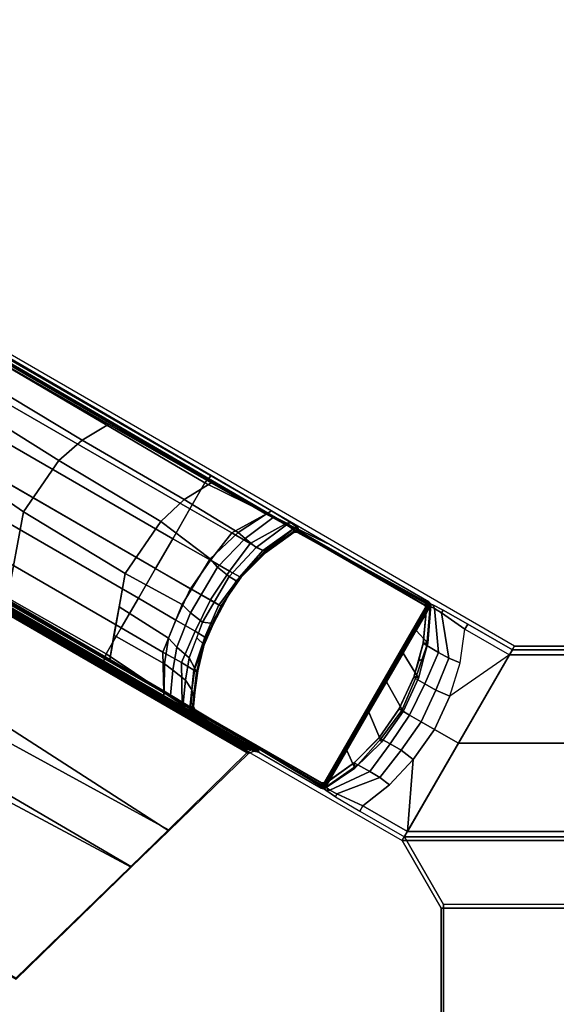
# Model space of a CAD drawing. Units: inches. Extents: x -2 to 247, y -6 to 211.
# Drawn here: x 123 to 127, y 133 to 140 of the extents above; entities that cross this region are included whole.
import ezdxf

# ---------------------------------------------------------------- set-up
doc = ezdxf.new("R2010")
doc.units = ezdxf.units.IN
doc.header["$MEASUREMENT"] = 0
doc.layers.add('TABLE-BASE', color=6, linetype='Continuous')
doc.layers.add('TABLE-TOPLAM', color=6, linetype='Continuous')

# ---------------------------------------------------------------- blocks, each defined once
blk = doc.blocks.new('UDT1GS_4284LG_1T')
at = {"layer": 'TABLE-BASE'}
for p, q in [((24.6347, 2.6261, 25.958), (24.6414, 2.6341, 25.958)), ((24.6414, 2.6341, 25.958), (24.6507, 2.6394, 25.958)), ((24.6507, 2.6394, 25.958), (24.6645, 2.6434, 25.958))]:
    blk.add_line(p, q, dxfattribs=at)
for points, invisible_edges in [([(24.9674, 3.3233, 0.8741), (26.4595, 5.8634, 1.5077), (30.8991, 13.585, 1.0509), (30.8911, 13.6149, 0.4252)], 1), ([(32.3397, 12.7786, 0.4252), (32.3098, 12.7706, 1.0509), (27.8425, 5.0649, 1.5077), (26.3887, 2.5026, 0.8741)], 4), ([(24.987, 3.2976, 1.728), (26.4595, 5.8634, 1.5077), (24.9674, 3.3233, 0.8741), (24.7364, 2.855, 1.8501)], 6), ([(26.0987, 2.0685, 1.8501), (26.3887, 2.5026, 0.8741), (27.8425, 5.0649, 1.5077), (26.3567, 2.5068, 1.728)], 3), ([(24.7364, 2.855, 1.8501), (24.9674, 3.3233, 0.8741), (23.6937, 1.1138, 0.9223), (24.013, 1.5997, 1.882)], 13), ([(24.0601, 1.6721, 2.0128), (24.6552, 2.7055, 1.9771), (24.7364, 2.855, 1.8501), (24.013, 1.5997, 1.882)], 5), ([(24.63, 2.6478, 2.1781), (24.6552, 2.7055, 1.9771), (24.0601, 1.6721, 2.0128), (24.0835, 1.7011, 2.1781)], 10), ([(24.1135, 1.7011, 2.9223), (24.645, 2.6217, 2.9223), (24.63, 2.6478, 2.1781), (24.0835, 1.7011, 2.1781)], 4), ([(25.3733, 0.8143, 1.882), (25.1121, 0.2949, 0.9223), (26.3887, 2.5026, 0.8741), (26.0987, 2.0685, 1.8501)], 13), ([(25.3733, 0.8143, 1.882), (26.0987, 2.0685, 1.8501), (26.0098, 1.9234, 1.9771), (25.4125, 0.8913, 2.0128)], 5), ([(25.4259, 0.9261, 2.1781), (25.9725, 1.8728, 2.1781), (25.9425, 1.8728, 2.9223), (25.4109, 0.952, 2.9223)], 1), ([(25.4259, 0.9261, 2.1781), (25.4125, 0.8913, 2.0128), (26.0098, 1.9234, 1.9771), (25.9725, 1.8728, 2.1781)], 10), ([(23.6937, 1.1138, 0.9223), (24.013, 1.5997, 1.882), (23.9079, 1.4222, 1.8165), (23.7208, 1.0982, 1.8165)], 9), ([(23.6937, 1.1138, 0.9223), (23.2003, 0.8295, 0.9223), (23.2273, 0.8139, 1.8165), (23.7208, 1.0982, 1.8165)], 10), ([(-26.2273, 0.8139, 1.8165), (23.2273, 0.8139, 1.8165), (23.2003, 0.8295, 0.9223), (-26.2003, 0.8295, 0.9223)], 10), ([(23.2273, 0.8139, 1.8165), (23.2003, 0.8295, 0.9223), (23.2023, -0.8185, 0.9223), (23.2293, -0.8029, 1.8165)], 5), ([(25.0851, 0.3105, 1.8165), (25.1121, 0.2949, 0.9223), (25.3733, 0.8143, 1.882), (25.2722, 0.6346, 1.8165)], 3), ([(25.0851, -0.3004, 1.8165), (25.1121, -0.2848, 0.9223), (25.1121, 0.2949, 0.9223), (25.0851, 0.3105, 1.8165)], 5)]:
    blk.add_3dface(points, dxfattribs=dict(at, invisible_edges=invisible_edges))
for points in [[(28.1165, 8.7045, 27.324), (24.0759, 1.7058, 27.324), (25.4355, 0.9208, 27.324), (29.4762, 7.9195, 27.324)], [(28.1142, 8.6894, 27.008), (24.7043, 2.7371, 26.5054), (24.4869, 2.4177, 27.324), (28.1165, 8.7045, 27.324)], [(26.4081, 8.0545, 27.324), (25.235, 8.3502, 27.324), (22.6834, 3.9307, 27.324), (23.502, 3.0872, 27.324)], [(22.6899, 3.9315, 27.0267), (25.2375, 8.3442, 27.0267), (26.1825, 8.1058, 27.0137), (23.5011, 3.0956, 27.0267)], [(27.8138, 8.1645, 26.8751), (24.7687, 2.8317, 26.2628), (24.7043, 2.7371, 26.5054), (27.7973, 8.1363, 26.9613)], [(27.8138, 8.1645, 26.8751), (27.8374, 8.1576, 26.8191), (24.7758, 2.8421, 26.2362), (24.7687, 2.8317, 26.2628)], [(27.8759, 8.1378, 26.7965), (24.7821, 2.8513, 26.2126), (24.7758, 2.8421, 26.2362), (27.8374, 8.1576, 26.8191)], [(23.5011, 3.0956, 27.0267), (26.1825, 8.1058, 27.0137), (26.6035, 7.9996, 27.0079), (23.771, 2.8193, 26.9551)], [(27.0372, 7.896, 27.324), (26.4081, 8.0545, 27.324), (23.502, 3.0872, 27.324), (23.7653, 2.816, 27.324)], [(23.771, 2.8193, 26.9551), (26.6035, 7.9996, 27.0079), (27.5289, 7.7661, 26.9951), (24.3441, 2.2371, 26.6301)], [(26.0144, 1.9807, 26.5054), (29.4643, 7.9099, 27.008), (29.4762, 7.9195, 27.324), (25.8465, 1.6327, 27.324)], [(27.5261, 7.7727, 27.324), (27.0372, 7.896, 27.324), (23.7653, 2.816, 27.324), (24.329, 2.2352, 27.324)], [(24.329, 2.2352, 27.324), (24.3465, 2.1965, 27.324), (27.5645, 7.7753, 27.324), (27.5261, 7.7727, 27.324)], [(24.3465, 2.1965, 27.324), (24.3383, 2.1604, 27.324), (27.5955, 7.8021, 27.324), (27.5645, 7.7753, 27.324)], [(24.3491, 2.2487, 26.6155), (24.3441, 2.2371, 26.6301), (27.5289, 7.7661, 26.9951), (27.5185, 7.7509, 26.979)], [(24.3573, 2.244, 26.6125), (24.3491, 2.2487, 26.6155), (27.5185, 7.7509, 26.979), (27.5266, 7.7463, 26.976)], [(24.3627, 2.2412, 26.6096), (24.3573, 2.244, 26.6125), (27.5266, 7.7463, 26.976), (27.5321, 7.7435, 26.9731)], [(24.3734, 2.2356, 26.6011), (24.3627, 2.2412, 26.6096), (27.5321, 7.7435, 26.9731), (27.5428, 7.7379, 26.9646)], [(24.3816, 2.2316, 26.5908), (24.3734, 2.2356, 26.6011), (27.5428, 7.7379, 26.9646), (27.551, 7.7338, 26.9544)], [(24.3865, 2.2293, 26.5816), (24.3816, 2.2316, 26.5908), (27.551, 7.7338, 26.9544), (27.5559, 7.7315, 26.9452)], [(24.39, 2.2279, 26.5718), (24.3865, 2.2293, 26.5816), (27.5559, 7.7315, 26.9452), (27.5594, 7.7302, 26.9354)], [(24.3925, 2.2275, 26.5558), (24.39, 2.2279, 26.5718), (27.5594, 7.7302, 26.9354), (27.5619, 7.7298, 26.9194)], [(26.0641, 2.0838, 26.2628), (26.0696, 2.0951, 26.2362), (29.1421, 7.4043, 26.8191), (29.1599, 7.3874, 26.8751)], [(29.1421, 7.4043, 26.8191), (29.1057, 7.4277, 26.7965), (26.0744, 2.1051, 26.2126), (26.0696, 2.0951, 26.2362)], [(26.0641, 2.0838, 26.2628), (29.1599, 7.3874, 26.8751), (29.1437, 7.3589, 26.9613), (26.0144, 1.9807, 26.5054)], [(25.0544, 3.2727, 1.8037), (26.5097, 5.8389, 1.5775), (26.4595, 5.8634, 1.5077), (24.987, 3.2976, 1.728)], [(25.2444, 3.163, 1.8863), (26.7203, 5.7173, 1.6168), (26.5097, 5.8389, 1.5775), (25.0544, 3.2727, 1.8037)], [(25.461, 3.0379, 1.923), (26.9369, 5.5922, 1.6535), (26.7203, 5.7173, 1.6168), (25.2444, 3.163, 1.8863)], [(27.1539, 5.4669, 1.6746), (26.9369, 5.5922, 1.6535), (25.461, 3.0379, 1.923), (25.6781, 2.9126, 1.9441)], [(25.6778, 2.9128, 1.9441), (25.8948, 2.7875, 1.923), (27.369, 5.3427, 1.6535), (27.1519, 5.4681, 1.6746)], [(26.1114, 2.6624, 1.8863), (27.5856, 5.2177, 1.6168), (27.369, 5.3427, 1.6535), (25.8948, 2.7875, 1.923)], [(26.3015, 2.5527, 1.8037), (27.7962, 5.0961, 1.5775), (27.5856, 5.2177, 1.6168), (26.1114, 2.6624, 1.8863)], [(26.3567, 2.5068, 1.728), (27.8425, 5.0649, 1.5077), (27.7962, 5.0961, 1.5775), (26.3015, 2.5527, 1.8037)], [(25.4493, 3.996, 26.338), (25.9659, 4.8805, 26.4352), (26.6783, 4.7273, 26.2765), (26.0919, 3.877, 26.1831)], [(26.0919, 3.877, 26.1831), (26.6783, 4.7273, 26.2765), (27.0065, 4.4841, 26.3093), (26.4648, 3.618, 26.2099)], [(26.4648, 3.618, 26.2099), (27.0065, 4.4841, 26.3093), (27.1414, 4.3255, 26.3589), (26.6128, 3.4471, 26.2623)], [(26.6128, 3.4471, 26.2623), (27.1414, 4.3255, 26.3589), (27.2348, 4.1361, 26.4342), (26.7311, 3.2534, 26.3378)], [(25.0132, 3.2463, 26.2562), (25.4493, 3.996, 26.338), (26.0919, 3.877, 26.1831), (25.6403, 3.1355, 26.1022)], [(23.502, 3.0872, 27.324), (22.6834, 3.9307, 27.324), (22.6899, 3.9315, 27.0267), (23.5011, 3.0956, 27.0267)], [(25.6403, 3.1355, 26.1022), (26.0919, 3.877, 26.1831), (26.4648, 3.618, 26.2099), (26.0207, 2.8736, 26.1281)], [(26.0207, 2.8736, 26.1281), (26.4648, 3.618, 26.2099), (26.6128, 3.4471, 26.2623), (26.1801, 2.7041, 26.1756)], [(26.1801, 2.7041, 26.1756), (26.6128, 3.4471, 26.2623), (26.7311, 3.2534, 26.3378), (26.3053, 2.5016, 26.256)], [(24.7364, 2.855, 1.8501), (24.7738, 2.8524, 1.9013), (25.0544, 3.2727, 1.8037), (24.987, 3.2976, 1.728)], [(25.0673, 2.8594, 1.9855), (25.2444, 3.163, 1.8863), (25.0544, 3.2727, 1.8037), (24.7738, 2.8524, 1.9013)], [(24.9835, 2.8478, 26.1429), (24.7821, 2.8513, 26.2126), (25.0132, 3.2463, 26.2562), (25.1903, 3.216, 26.2125)], [(24.9835, 2.8478, 26.1429), (25.1903, 3.216, 26.2125), (25.3988, 3.1787, 26.1614), (25.17, 2.8183, 26.0949)], [(25.3002, 2.7652, 2.0126), (25.461, 3.0379, 1.923), (25.2444, 3.163, 1.8863), (25.0673, 2.8594, 1.9855)], [(25.4156, 2.7196, 26.0686), (25.17, 2.8183, 26.0949), (25.3988, 3.1787, 26.1614), (25.6403, 3.1355, 26.1022)], [(23.7653, 2.816, 27.324), (23.502, 3.0872, 27.324), (23.5011, 3.0956, 27.0267), (23.771, 2.8193, 26.9551)], [(25.4156, 2.7196, 26.0686), (25.6403, 3.1355, 26.1022), (26.0207, 2.8736, 26.1281), (25.7488, 2.5152, 26.0759)], [(25.6781, 2.9126, 1.9441), (25.461, 3.0379, 1.923), (25.3002, 2.7652, 2.0126), (25.5319, 2.6575, 2.028)], [(25.53, 2.6586, 2.028), (25.7391, 2.5119, 2.0126), (25.8948, 2.7875, 1.923), (25.6778, 2.9128, 1.9441)], [(25.7488, 2.5152, 26.0759), (26.0207, 2.8736, 26.1281), (26.1801, 2.7041, 26.1756), (25.9411, 2.3115, 26.1328)], [(24.329, 2.2352, 27.324), (23.7653, 2.816, 27.324), (23.771, 2.8193, 26.9551), (24.3441, 2.2371, 26.6301)], [(24.0885, 1.7058, 26.6959), (24.0759, 1.7058, 27.324), (24.4869, 2.4177, 27.324), (24.7821, 2.8513, 26.2126)], [(24.7513, 2.8032, 26.2034), (24.0885, 1.7058, 26.6959), (24.0885, 1.7058, 26.6959), (24.7821, 2.8513, 26.2126)], [(24.6946, 2.7097, 26.1445), (24.0933, 1.7057, 26.4558), (24.0885, 1.7058, 26.6959), (24.7513, 2.8032, 26.2034)], [(24.6842, 2.72, 1.9983), (24.7738, 2.8524, 1.9013), (24.7364, 2.855, 1.8501), (24.6552, 2.7055, 1.9771)], [(24.9909, 2.7249, 2.1168), (25.0673, 2.8594, 1.9855), (24.7738, 2.8524, 1.9013), (24.6842, 2.72, 1.9983)], [(24.9359, 2.7874, 26.1244), (24.8629, 2.6938, 26.0736), (24.6956, 2.7115, 26.1465), (24.7513, 2.8031, 26.2034)], [(24.9359, 2.7874, 26.1244), (24.7513, 2.8031, 26.2034), (24.7821, 2.8513, 26.2126), (24.9835, 2.8478, 26.1429)], [(25.1047, 2.7568, 26.0665), (24.9359, 2.7874, 26.1244), (24.9835, 2.8478, 26.1429), (25.17, 2.8183, 26.0949)], [(25.2203, 2.625, 2.1381), (25.3002, 2.7652, 2.0126), (25.0673, 2.8594, 1.9855), (24.9909, 2.7249, 2.1168)], [(25.3548, 2.6591, 26.0264), (25.1047, 2.7568, 26.0665), (25.17, 2.8183, 26.0949), (25.4156, 2.7196, 26.0686)], [(25.1047, 2.7568, 26.0665), (25.0254, 2.6671, 26.0156), (24.8629, 2.6938, 26.0736), (24.9359, 2.7874, 26.1244)], [(25.3548, 2.6591, 26.0264), (25.285, 2.5706, 25.9697), (25.0254, 2.6671, 26.0156), (25.1047, 2.7568, 26.0665)], [(25.5319, 2.6575, 2.028), (25.3002, 2.7652, 2.0126), (25.2203, 2.625, 2.1381), (25.4488, 2.5123, 2.1505)], [(25.9371, 2.3572, 1.9855), (26.1114, 2.6624, 1.8863), (25.8948, 2.7875, 1.923), (25.7391, 2.5119, 2.0126)], [(24.667, 2.6567, 26.0482), (24.0963, 1.7058, 26.3077), (24.0933, 1.7057, 26.4558), (24.6946, 2.7097, 26.1445)], [(24.6347, 2.6261, 25.958), (24.0998, 1.7057, 26.1325), (24.0963, 1.7058, 26.3077), (24.667, 2.6567, 26.0482)], [(24.63, 2.6478, 2.1781), (24.6561, 2.6628, 2.1781), (24.6842, 2.72, 1.9983), (24.6552, 2.7055, 1.9771)], [(24.6714, 2.6368, 2.9223), (24.6561, 2.6628, 2.1781), (24.63, 2.6478, 2.1781), (24.645, 2.6217, 2.9223)], [(24.667, 2.6567, 26.0482), (24.6414, 2.6341, 25.958), (24.6347, 2.6261, 25.958)], [(24.6507, 2.6394, 25.958), (24.6507, 2.6394, 25.958), (24.6414, 2.6341, 25.958), (24.667, 2.6567, 26.0482)], [(24.667, 2.6568, 26.0483), (24.6645, 2.6434, 25.958), (24.6507, 2.6394, 25.958), (24.667, 2.6567, 26.0482)], [(24.9358, 2.634, 2.3236), (24.9909, 2.7249, 2.1168), (24.6842, 2.72, 1.9983), (24.6561, 2.6628, 2.1781)], [(24.9227, 2.6127, 2.9223), (24.9358, 2.634, 2.3236), (24.6561, 2.6628, 2.1781), (24.6714, 2.6368, 2.9223)], [(24.7921, 2.6472, 25.9935), (24.7501, 2.6392, 25.9238), (24.6645, 2.6434, 25.958), (24.667, 2.6568, 26.0483)], [(24.8629, 2.6938, 26.0736), (24.7921, 2.6472, 25.9935), (24.667, 2.6568, 26.0483), (24.6956, 2.7115, 26.1465)], [(25.0254, 2.6671, 26.0156), (24.9488, 2.6259, 25.9335), (24.7921, 2.6472, 25.9935), (24.8629, 2.6938, 26.0736)], [(25.176, 2.5528, 2.3364), (25.2203, 2.625, 2.1381), (24.9909, 2.7249, 2.1168), (24.9358, 2.634, 2.3236)], [(25.1722, 2.6125, 25.9897), (25.1199, 2.5583, 25.9066), (24.9488, 2.6259, 25.9335), (25.0254, 2.6671, 26.0156)], [(25.6876, 2.4604, 26.0321), (25.619, 2.3772, 25.9701), (25.285, 2.5706, 25.9697), (25.3548, 2.6591, 26.0264)], [(25.6876, 2.4604, 26.0321), (25.3548, 2.6591, 26.0264), (25.4156, 2.7196, 26.0686), (25.7488, 2.5152, 26.0759)], [(25.4458, 2.5141, 2.1505), (25.6576, 2.3725, 2.1381), (25.7391, 2.5119, 2.0126), (25.53, 2.6586, 2.028)], [(26.0778, 2.0995, 1.9013), (26.3015, 2.5527, 1.8037), (26.1114, 2.6624, 1.8863), (25.9371, 2.3572, 1.9855)], [(25.9411, 2.3115, 26.1328), (26.1801, 2.7041, 26.1756), (26.3053, 2.5016, 26.256), (26.0744, 2.1051, 26.2126)], [(24.6451, 2.6218, 25.294), (24.1135, 1.7011, 25.294), (24.0998, 1.7057, 26.1325), (24.6347, 2.6261, 25.958)], [(24.1135, 1.7011, 25.294), (24.6451, 2.6218, 25.294), (24.6447, 2.6221, 2.9224), (24.1131, 1.7013, 2.9224)], [(24.6414, 2.6341, 25.958), (24.6518, 2.6298, 25.294), (24.6451, 2.6218, 25.294), (24.6347, 2.6261, 25.958)], [(24.6507, 2.6394, 25.958), (24.6611, 2.6351, 25.294), (24.6518, 2.6298, 25.294), (24.6414, 2.6341, 25.958)], [(24.6518, 2.6298, 25.294), (24.6475, 2.626, 2.9224), (24.6447, 2.6221, 2.9224), (24.6451, 2.6218, 25.294)], [(24.6611, 2.6351, 25.294), (24.6556, 2.633, 2.9224), (24.6475, 2.626, 2.9224), (24.6518, 2.6298, 25.294)], [(24.6645, 2.6434, 25.958), (24.6715, 2.6368, 25.294), (24.6611, 2.6351, 25.294), (24.6507, 2.6394, 25.958)], [(24.6715, 2.6368, 25.294), (24.6711, 2.6371, 2.9224), (24.6556, 2.633, 2.9224), (24.6611, 2.6351, 25.294)], [(24.6645, 2.6434, 25.958), (24.9205, 2.6146, 25.8545), (24.9325, 2.6055, 25.5989), (24.6676, 2.6405, 25.663)], [(24.6676, 2.6405, 25.663), (24.9325, 2.6055, 25.5989), (24.927, 2.6118, 25.294), (24.6715, 2.6368, 25.294)], [(24.927, 2.6118, 25.294), (24.9223, 2.6129, 2.9224), (24.6711, 2.6371, 2.9224), (24.6715, 2.6368, 25.294)], [(24.9488, 2.6259, 25.9335), (24.9205, 2.6146, 25.8545), (24.7501, 2.6392, 25.9238), (24.7921, 2.6472, 25.9935)], [(25.1199, 2.5583, 25.9066), (25.1231, 2.5638, 25.7973), (24.9205, 2.6146, 25.8545), (24.9488, 2.6259, 25.9335)], [(24.9205, 2.6146, 25.8545), (25.1231, 2.5638, 25.7973), (25.1644, 2.5476, 25.5616), (24.9325, 2.6055, 25.5989)], [(25.1761, 2.5431, 25.294), (25.169, 2.5458, 2.9224), (24.9223, 2.6129, 2.9224), (24.927, 2.6118, 25.294)], [(25.1693, 2.5456, 2.9223), (25.176, 2.5528, 2.3364), (24.9358, 2.634, 2.3236), (24.9227, 2.6127, 2.9223)], [(24.9325, 2.6055, 25.5989), (25.1644, 2.5476, 25.5616), (25.1761, 2.5431, 25.294), (24.927, 2.6118, 25.294)], [(25.285, 2.5706, 25.9697), (25.2764, 2.4915, 25.8863), (25.1199, 2.5583, 25.9066), (25.1722, 2.6125, 25.9897)], [(25.4488, 2.5123, 2.1505), (25.2203, 2.625, 2.1381), (25.176, 2.5528, 2.3364), (25.4114, 2.4507, 2.3438)], [(25.2764, 2.4915, 25.8863), (25.3164, 2.4794, 25.7739), (25.1231, 2.5638, 25.7973), (25.1199, 2.5583, 25.9066)], [(25.1231, 2.5638, 25.7973), (25.3164, 2.4794, 25.7739), (25.364, 2.452, 25.5553), (25.1644, 2.5476, 25.5616)], [(25.1644, 2.5476, 25.5616), (25.364, 2.452, 25.5553), (25.4038, 2.436, 25.294), (25.1761, 2.5431, 25.294)], [(25.4026, 2.4367, 2.9224), (25.169, 2.5458, 2.9224), (25.1761, 2.5431, 25.294), (25.4038, 2.436, 25.294)], [(25.4114, 2.4507, 2.3438), (25.176, 2.5528, 2.3364), (25.1693, 2.5456, 2.9223), (25.403, 2.4365, 2.9223)], [(25.619, 2.3772, 25.9701), (25.588, 2.326, 25.874), (25.2764, 2.4915, 25.8863), (25.285, 2.5706, 25.9697)], [(25.4111, 2.4509, 2.3438), (25.6172, 2.298, 2.3364), (25.6576, 2.3725, 2.1381), (25.4458, 2.5141, 2.1505)], [(25.9411, 2.3115, 26.1328), (25.8974, 2.2582, 26.1021), (25.6876, 2.4604, 26.0321), (25.7488, 2.5152, 26.0759)], [(26.3567, 2.5068, 1.728), (26.3015, 2.5527, 1.8037), (26.0778, 2.0995, 1.9013), (26.0987, 2.0685, 1.8501)], [(25.588, 2.326, 25.874), (25.6009, 2.3099, 25.7785), (25.3164, 2.4794, 25.7739), (25.2764, 2.4915, 25.8863)], [(25.4775, 2.3834, 25.7765), (25.5269, 2.3532, 25.5654), (25.364, 2.452, 25.5553), (25.3164, 2.4794, 25.7739)], [(25.5269, 2.3532, 25.5654), (25.619, 2.2852, 25.294), (25.4038, 2.436, 25.294), (25.364, 2.452, 25.5553)], [(25.403, 2.4365, 2.9223), (25.6143, 2.2887, 2.9223), (25.6172, 2.298, 2.3364), (25.4111, 2.4509, 2.3438)], [(25.8974, 2.2582, 26.1021), (25.8308, 2.1781, 26.0365), (25.619, 2.3772, 25.9701), (25.6876, 2.4604, 26.0321)], [(25.8588, 2.2239, 2.1168), (25.9371, 2.3572, 1.9855), (25.7391, 2.5119, 2.0126), (25.6576, 2.3725, 2.1381)], [(25.4023, 2.4369, 25.294), (25.6088, 2.2933, 25.294), (25.6139, 2.2889, 2.9224), (25.4026, 2.4367, 2.9224)], [(25.4775, 2.3834, 25.7765), (25.6009, 2.3099, 25.7785), (25.6336, 2.2762, 25.5772), (25.5269, 2.3532, 25.5654)], [(25.8308, 2.1781, 26.0365), (25.8028, 2.1166, 25.9478), (25.588, 2.326, 25.874), (25.619, 2.3772, 25.9701)], [(25.8076, 2.1306, 2.3236), (25.8588, 2.2239, 2.1168), (25.6576, 2.3725, 2.1381), (25.6172, 2.298, 2.3364)], [(25.5269, 2.3532, 25.5654), (25.6336, 2.2762, 25.5772), (25.7078, 2.2043, 25.294), (25.619, 2.2852, 25.294)], [(25.8028, 2.1166, 25.9478), (25.8023, 2.1078, 25.8525), (25.6009, 2.3099, 25.7785), (25.588, 2.326, 25.874)], [(25.6009, 2.3099, 25.7785), (25.8023, 2.1078, 25.8525), (25.7812, 2.135, 25.6061), (25.6336, 2.2762, 25.5772)], [(25.7957, 2.1086, 2.9223), (25.8076, 2.1306, 2.3236), (25.6172, 2.298, 2.3364), (25.6143, 2.2887, 2.9223)], [(26.0079, 1.9557, 1.9983), (26.0778, 2.0995, 1.9013), (25.9371, 2.3572, 1.9855), (25.8588, 2.2239, 2.1168)], [(26.0744, 2.1051, 26.2126), (26.0482, 2.0545, 26.2034), (25.8974, 2.2582, 26.1021), (25.9411, 2.3115, 26.1328)], [(24.3616, 2.1984, 26.6301), (24.3465, 2.1965, 27.324), (24.329, 2.2352, 27.324), (24.3441, 2.2371, 26.6301)], [(24.3491, 2.2487, 26.6155), (24.3573, 2.244, 26.6125), (24.3616, 2.1984, 26.6301), (24.3441, 2.2371, 26.6301)], [(24.3865, 2.2293, 26.5816), (24.39, 2.2279, 26.5718), (24.3534, 2.1623, 26.6301), (24.3616, 2.1984, 26.6301)], [(24.3734, 2.2356, 26.6011), (24.3616, 2.1984, 26.6301), (24.3573, 2.244, 26.6125)], [(24.3816, 2.2316, 26.5908), (24.3616, 2.1984, 26.6301), (24.3734, 2.2356, 26.6011)], [(24.3865, 2.2293, 26.5816), (24.3616, 2.1984, 26.6301), (24.3816, 2.2316, 26.5908)], [(24.39, 2.2279, 26.5718), (24.3925, 2.2275, 26.5558), (24.3689, 2.187, 26.5696), (24.3716, 2.1949, 26.6011)], [(25.7929, 2.1119, 25.294), (25.7954, 2.1088, 2.9224), (25.6139, 2.2889, 2.9224), (25.6088, 2.2933, 25.294)], [(25.6336, 2.2762, 25.5772), (25.7812, 2.135, 25.6061), (25.7968, 2.1084, 25.294), (25.7078, 2.2043, 25.294)], [(25.9955, 1.9586, 26.1445), (25.8308, 2.1781, 26.0365), (25.8974, 2.2582, 26.1021), (26.0482, 2.0545, 26.2034)], [(24.3465, 2.1965, 27.324), (24.3616, 2.1984, 26.6301), (24.3534, 2.1623, 26.6301), (24.3383, 2.1604, 27.324)], [(24.3554, 2.165, 26.6077), (24.3534, 2.1623, 26.6301), (24.3716, 2.1949, 26.6011), (24.3689, 2.187, 26.5696)], [(25.8028, 2.1166, 25.9478), (25.8308, 2.1781, 26.0365), (25.9955, 1.9586, 26.1445), (25.9635, 1.9082, 26.0482)], [(25.9724, 1.9028, 2.1781), (26.0079, 1.9557, 1.9983), (25.8588, 2.2239, 2.1168), (25.8076, 2.1306, 2.3236)], [(25.4355, 0.9208, 27.324), (25.4292, 0.9317, 26.6959), (26.0744, 2.1051, 26.2126), (25.8465, 1.6327, 27.324)], [(26.0744, 2.1051, 26.2126), (26.0482, 2.0545, 26.2034), (25.4292, 0.9317, 26.6959)], [(25.9532, 1.8994, 25.958), (25.9495, 1.9005, 25.6933), (25.7812, 2.135, 25.6061), (25.8023, 2.1078, 25.8525)], [(25.9495, 1.9005, 25.6933), (25.944, 1.9021, 25.294), (25.7968, 2.1084, 25.294), (25.7812, 2.135, 25.6061)], [(25.9423, 1.9031, 25.294), (25.9419, 1.9033, 2.9224), (25.7954, 2.1088, 2.9224), (25.7929, 2.1119, 25.294)], [(25.9423, 1.9031, 2.9223), (25.9724, 1.9028, 2.1781), (25.8076, 2.1306, 2.3236), (25.7957, 2.1086, 2.9223)], [(25.9635, 1.9082, 26.0482), (25.9532, 1.8994, 25.958), (25.8023, 2.1078, 25.8525), (25.8028, 2.1166, 25.9478)], [(26.0098, 1.9234, 1.9771), (26.0987, 2.0685, 1.8501), (26.0778, 2.0995, 1.9013), (26.0079, 1.9557, 1.9983)], [(25.4267, 0.9359, 26.4558), (25.9955, 1.9586, 26.1445), (26.0482, 2.0545, 26.2034), (25.4292, 0.9317, 26.6959)], [(25.4252, 0.9385, 26.3077), (25.9635, 1.9082, 26.0482), (25.9955, 1.9586, 26.1445), (25.4267, 0.9359, 26.4558)], [(26.0098, 1.9234, 1.9771), (26.0079, 1.9557, 1.9983), (25.9724, 1.9028, 2.1781), (25.9725, 1.8728, 2.1781)], [(25.4105, 0.9522, 2.9224), (25.9421, 1.873, 2.9224), (25.9425, 1.8728, 25.294), (25.4109, 0.952, 25.294)], [(25.4126, 0.9511, 25.294), (25.9442, 1.8718, 25.294), (25.9531, 1.865, 25.958), (25.4234, 0.9415, 26.1325)], [(25.4234, 0.9415, 26.1325), (25.9532, 1.8994, 25.958), (25.9635, 1.9082, 26.0482), (25.4252, 0.9385, 26.3077)], [(25.4234, 0.9415, 26.1325), (25.4234, 0.9415, 26.1325), (25.9566, 1.8854, 25.958), (25.9532, 1.8994, 25.958)], [(25.4234, 0.9415, 26.1325), (25.4234, 0.9415, 26.1325), (25.9531, 1.865, 25.958), (25.9566, 1.8854, 25.958)], [(25.946, 1.8932, 25.294), (25.9461, 1.8879, 2.9224), (25.9419, 1.9033, 2.9224), (25.9423, 1.9031, 25.294)], [(25.9425, 1.8728, 25.294), (25.9421, 1.873, 2.9224), (25.9442, 1.8774, 2.9224), (25.9461, 1.8825, 25.294)], [(25.9425, 1.8728, 2.9223), (25.9725, 1.8728, 2.1781), (25.9724, 1.9028, 2.1781), (25.9423, 1.9031, 2.9223)], [(25.9566, 1.8854, 25.958), (25.9477, 1.8923, 25.294), (25.944, 1.9021, 25.294), (25.9532, 1.8994, 25.958)], [(25.9461, 1.8825, 25.294), (25.9442, 1.8774, 2.9224), (25.9461, 1.8879, 2.9224), (25.946, 1.8932, 25.294)], [(25.9531, 1.865, 25.958), (25.9442, 1.8718, 25.294), (25.9478, 1.8817, 25.294), (25.9567, 1.8749, 25.958)], [(25.9567, 1.8749, 25.958), (25.9478, 1.8817, 25.294), (25.9477, 1.8923, 25.294), (25.9566, 1.8854, 25.958)], [(25.9566, 1.8854, 25.958), (25.9531, 1.865, 25.958), (25.9567, 1.8749, 25.958), (25.9566, 1.8854, 25.958)], [(24.0601, 1.6721, 2.0128), (24.013, 1.5997, 1.882), (24.0336, 1.5897, 1.9333), (24.0621, 1.6422, 2.0196)], [(24.0835, 1.6711, 2.1781), (24.0835, 1.7011, 2.1781), (24.0601, 1.6721, 2.0128), (24.0621, 1.6422, 2.0196)], [(24.0835, 1.6711, 2.1781), (24.0621, 1.6422, 2.0196), (24.1971, 1.35, 2.1168), (24.246, 1.4375, 2.2547)], [(24.0728, 1.6982, 27.324), (24.1114, 1.6965, 25.294), (24.11, 1.6805, 25.294), (24.0719, 1.6889, 27.324)], [(25.4305, 0.9144, 27.324), (24.0728, 1.6982, 27.324), (24.0719, 1.6889, 27.324), (25.4228, 0.9089, 27.324)], [(24.0719, 1.6889, 27.324), (24.11, 1.6805, 25.294), (24.1137, 1.6708, 25.294), (24.0756, 1.6763, 27.324)], [(25.4228, 0.9089, 27.324), (24.0719, 1.6889, 27.324), (24.0756, 1.6763, 27.324), (25.41, 0.9059, 27.324)], [(24.0759, 1.7058, 27.324), (24.1135, 1.7011, 25.294), (24.1114, 1.6965, 25.294), (24.0728, 1.6982, 27.324)], [(24.0759, 1.7058, 27.324), (24.0728, 1.6982, 27.324), (25.4305, 0.9144, 27.324), (25.4355, 0.9208, 27.324)], [(24.0756, 1.6763, 27.324), (24.1137, 1.6708, 25.294), (24.2631, 1.4619, 25.294), (24.2216, 1.4605, 27.324)], [(24.0756, 1.6763, 27.324), (24.2216, 1.4605, 27.324), (24.3507, 1.5175, 27.324), (24.0756, 1.6763, 27.324)], [(24.1135, 1.7011, 2.9223), (24.0835, 1.7011, 2.1781), (24.0835, 1.6711, 2.1781), (24.1137, 1.6708, 2.9223)], [(24.1137, 1.6708, 2.9223), (24.0835, 1.6711, 2.1781), (24.246, 1.4375, 2.2547), (24.2602, 1.4653, 2.9223)], [(24.11, 1.6805, 25.294), (24.1114, 1.6965, 25.294), (24.1108, 1.6964, 2.9224), (24.1091, 1.6862, 2.9224)], [(24.1137, 1.6708, 25.294), (24.11, 1.6805, 25.294), (24.1091, 1.6862, 2.9224), (24.1133, 1.671, 2.9224)], [(24.1114, 1.6965, 25.294), (24.1135, 1.7011, 25.294), (24.1131, 1.7013, 2.9224), (24.1108, 1.6964, 2.9224)], [(24.1137, 1.6708, 25.294), (24.1133, 1.671, 2.9224), (24.2599, 1.4655, 2.9224), (24.2631, 1.4619, 25.294)], [(24.013, 1.5997, 1.882), (23.9079, 1.4222, 1.8165), (23.9457, 1.4003, 1.8735), (24.0336, 1.5897, 1.9333)], [(24.0336, 1.5897, 1.9333), (23.9457, 1.4003, 1.8735), (24.099, 1.2063, 1.9245), (24.1538, 1.2772, 2.0088)], [(24.0621, 1.6422, 2.0196), (24.0336, 1.5897, 1.9333), (24.1538, 1.2772, 2.0088), (24.1971, 1.35, 2.1168)], [(24.2216, 1.4605, 27.324), (24.4111, 1.266, 27.324), (24.6295, 1.3565, 27.324), (24.3507, 1.5175, 27.324)], [(24.246, 1.4375, 2.2547), (24.1971, 1.35, 2.1168), (24.3984, 1.2014, 2.1381), (24.4365, 1.2701, 2.2675)], [(24.2216, 1.4605, 27.324), (24.2631, 1.4619, 25.294), (24.4472, 1.2806, 25.294), (24.4111, 1.266, 27.324)], [(24.2602, 1.4653, 2.9223), (24.246, 1.4375, 2.2547), (24.4365, 1.2701, 2.2675), (24.4416, 1.2852, 2.9223)], [(24.2631, 1.4619, 25.294), (24.2599, 1.4655, 2.9224), (24.4413, 1.2854, 2.9224), (24.4472, 1.2806, 25.294)], [(23.9457, 1.4003, 1.8735), (23.9079, 1.4222, 1.8165), (23.7208, 1.0982, 1.8165), (23.7587, 1.0763, 1.8736)], [(24.2845, 1.0334, 1.9563), (24.099, 1.2063, 1.9245), (23.9457, 1.4003, 1.8735), (23.7587, 1.0763, 1.8736)], [(24.1971, 1.35, 2.1168), (24.1538, 1.2772, 2.0088), (24.3518, 1.1225, 2.0359), (24.3984, 1.2014, 2.1381)], [(24.4111, 1.266, 27.324), (24.6353, 1.1072, 27.324), (24.8504, 1.229, 27.324), (24.6295, 1.3565, 27.324)], [(24.1538, 1.2772, 2.0088), (24.099, 1.2063, 1.9245), (24.2845, 1.0334, 1.9563), (24.3518, 1.1225, 2.0359)], [(24.6416, 1.1178, 2.2749), (24.4365, 1.2701, 2.2675), (24.3984, 1.2014, 2.1381), (24.6087, 1.0607, 2.1505)], [(24.4111, 1.266, 27.324), (24.4472, 1.2806, 25.294), (24.6538, 1.137, 25.294), (24.6353, 1.1072, 27.324)], [(24.653, 1.1374, 2.9223), (24.4416, 1.2852, 2.9223), (24.4365, 1.2701, 2.2675), (24.6416, 1.1178, 2.2749)], [(24.4413, 1.2854, 2.9224), (24.6526, 1.1376, 2.9224), (24.6538, 1.137, 25.294), (24.4472, 1.2806, 25.294)], [(24.6353, 1.1072, 27.324), (24.8772, 0.9947, 27.324), (25.0608, 1.1075, 27.324), (24.8504, 1.229, 27.324)], [(24.6087, 1.0607, 2.1505), (24.3984, 1.2014, 2.1381), (24.3518, 1.1225, 2.0359), (24.56, 0.9763, 2.0513)], [(23.6937, -1.1037, 0.9223), (23.2023, -0.8185, 0.9223), (23.2003, 0.8295, 0.9223), (23.6937, 1.1138, 0.9223)], [(23.2293, -0.8029, 1.8165), (23.7208, -1.0881, 1.8165), (23.7208, 1.0982, 1.8165), (23.2273, 0.8139, 1.8165)], [(25.1121, 0.2949, 0.9223), (25.1121, -0.2848, 0.9223), (23.6937, -1.1037, 0.9223), (23.6937, 1.1138, 0.9223)], [(23.7208, -1.0881, 1.8165), (23.7587, -1.0662, 1.8736), (23.7587, 1.0763, 1.8736), (23.7208, 1.0982, 1.8165)], [(24.56, 0.9763, 2.0513), (24.3518, 1.1225, 2.0359), (24.2845, 1.0334, 1.9563), (24.5034, 0.8783, 1.9739)], [(24.6087, 1.0607, 2.1505), (24.8356, 0.9489, 2.1381), (24.8761, 1.0163, 2.2675), (24.6416, 1.1178, 2.2749)], [(24.6353, 1.1072, 27.324), (24.6538, 1.137, 25.294), (24.892, 1.026, 25.294), (24.8772, 0.9947, 27.324)], [(24.6416, 1.1178, 2.2749), (24.8761, 1.0163, 2.2675), (24.8866, 1.0283, 2.9223), (24.653, 1.1374, 2.9223)], [(24.8799, 1.0308, 25.294), (24.6523, 1.1378, 25.294), (24.6526, 1.1376, 2.9224), (24.8863, 1.0285, 2.9224)], [(24.8772, 0.9947, 27.324), (25.1339, 0.9271, 27.324), (25.2257, 1.0123, 27.324), (25.0608, 1.1075, 27.324)], [(23.7587, 1.0763, 1.8736), (23.7587, -1.0662, 1.8736), (24.4029, -0.6942, 1.8669), (24.4029, 0.7043, 1.8669)], [(24.2845, 1.0334, 1.9563), (23.7587, 1.0763, 1.8736), (24.4029, 0.7043, 1.8669), (24.5034, 0.8783, 1.9739)], [(24.56, 0.9763, 2.0513), (24.7907, 0.8692, 2.0359), (24.8356, 0.9489, 2.1381), (24.6087, 1.0607, 2.1505)], [(24.8761, 1.0163, 2.2675), (24.8356, 0.9489, 2.1381), (25.065, 0.849, 2.1168), (25.1164, 0.9351, 2.2547)], [(24.8866, 1.0283, 2.9223), (24.8761, 1.0163, 2.2675), (25.1164, 0.9351, 2.2547), (25.1333, 0.9612, 2.9223)], [(24.8772, 0.9947, 27.324), (24.892, 1.026, 25.294), (25.0064, 0.9896, 25.294), (25.0179, 0.9576, 27.324)], [(24.8799, 1.0308, 25.294), (24.8863, 1.0285, 2.9224), (25.1329, 0.9614, 2.9224), (25.129, 0.962, 25.294)], [(25.2257, 1.0123, 27.324), (25.1339, 0.9271, 27.324), (25.41, 0.9059, 27.324), (25.2257, 1.0123, 27.324)], [(24.5034, 0.8783, 1.9739), (24.7471, 0.7663, 1.9563), (24.7907, 0.8692, 2.0359), (24.56, 0.9763, 2.0513)], [(24.8356, 0.9489, 2.1381), (24.7907, 0.8692, 2.0359), (25.0236, 0.775, 2.0088), (25.065, 0.849, 2.1168)], [(25.0179, 0.9576, 27.324), (25.0064, 0.9896, 25.294), (25.134, 0.9604, 25.294), (25.1339, 0.9271, 27.324)], [(25.1164, 0.9351, 2.2547), (25.065, 0.849, 2.1168), (25.3856, 0.8781, 2.0196), (25.3999, 0.9111, 2.1781)], [(25.1333, 0.9612, 2.9223), (25.1164, 0.9351, 2.2547), (25.3999, 0.9111, 2.1781), (25.3845, 0.937, 2.9223)], [(25.129, 0.962, 25.294), (25.1329, 0.9614, 2.9224), (25.3842, 0.9373, 2.9224), (25.3846, 0.937, 25.294)], [(25.1339, 0.9271, 27.324), (25.134, 0.9604, 25.294), (25.3862, 0.9361, 25.294), (25.41, 0.9059, 27.324)], [(25.3842, 0.9373, 2.9224), (25.3994, 0.9412, 2.9224), (25.3948, 0.9387, 25.294), (25.3846, 0.937, 25.294)], [(25.3845, 0.937, 2.9223), (25.3999, 0.9111, 2.1781), (25.4259, 0.9261, 2.1781), (25.4109, 0.952, 2.9223)], [(25.41, 0.9059, 27.324), (25.3862, 0.9361, 25.294), (25.397, 0.9379, 25.294), (25.4228, 0.9089, 27.324)], [(25.3994, 0.9412, 2.9224), (25.4074, 0.9478, 2.9224), (25.408, 0.9479, 25.294), (25.3948, 0.9387, 25.294)], [(25.4228, 0.9089, 27.324), (25.397, 0.9379, 25.294), (25.4057, 0.943, 25.294), (25.4305, 0.9144, 27.324)], [(25.4305, 0.9144, 27.324), (25.4057, 0.943, 25.294), (25.4126, 0.9511, 25.294), (25.4355, 0.9208, 27.324)], [(25.4074, 0.9478, 2.9224), (25.4105, 0.9522, 2.9224), (25.4109, 0.952, 25.294), (25.408, 0.9479, 25.294)], [(25.0472, 0.3324, 1.8736), (24.7471, 0.7663, 1.9563), (24.5034, 0.8783, 1.9739), (24.4029, 0.7043, 1.8669)], [(24.7907, 0.8692, 2.0359), (24.7471, 0.7663, 1.9563), (24.9897, 0.6921, 1.9245), (25.0236, 0.775, 2.0088)], [(25.065, 0.849, 2.1168), (25.0236, 0.775, 2.0088), (25.3544, 0.8271, 1.9333), (25.3856, 0.8781, 2.0196)], [(25.3856, 0.8781, 2.0196), (25.3544, 0.8271, 1.9333), (25.3733, 0.8143, 1.882), (25.4125, 0.8913, 2.0128)], [(25.3856, 0.8781, 2.0196), (25.4125, 0.8913, 2.0128), (25.4259, 0.9261, 2.1781), (25.3999, 0.9111, 2.1781)], [(-26.2273, 0.8139, 1.8165), (-26.2293, -0.8029, 1.8165), (23.2293, -0.8029, 1.8165), (23.2273, 0.8139, 1.8165)], [(-26.2023, -0.8185, 0.9223), (-26.2003, 0.8295, 0.9223), (23.2003, 0.8295, 0.9223), (23.2023, -0.8185, 0.9223)], [(25.0236, 0.775, 2.0088), (24.9897, 0.6921, 1.9245), (25.2343, 0.6564, 1.8735), (25.3544, 0.8271, 1.9333)], [(25.3544, 0.8271, 1.9333), (25.2343, 0.6564, 1.8735), (25.2722, 0.6346, 1.8165), (25.3733, 0.8143, 1.882)], [(25.0472, 0.3324, 1.8736), (24.7471, 0.7663, 1.9563), (24.9897, 0.6921, 1.9245), (25.2343, 0.6564, 1.8735)], [(24.4029, -0.6942, 1.8669), (25.0472, -0.3223, 1.8736), (25.0472, 0.3324, 1.8736), (24.4029, 0.7043, 1.8669)], [(25.0472, 0.3324, 1.8736), (25.0851, 0.3105, 1.8165), (25.2722, 0.6346, 1.8165), (25.2343, 0.6564, 1.8735)], [(25.0472, 0.3324, 1.8736), (25.0472, -0.3223, 1.8736), (25.0851, -0.3004, 1.8165), (25.0851, 0.3105, 1.8165)]]:
    blk.add_3dface(points, dxfattribs=at)
at = {"layer": 'TABLE-TOPLAM'}
for points, invisible_edges in [([(17.2798, -19.1952, 27.324), (17.2798, 19.1952, 27.324), (23.9855, 19.283, 27.324), (23.9855, -19.283, 27.324)], 5), ([(23.9855, 19.283, 28.5), (17.2798, 19.1952, 28.5), (17.2798, -19.1952, 28.5), (23.9855, -19.283, 28.5)], 10), ([(23.9855, -19.283, 27.324), (23.9855, 19.283, 27.324), (30.685, 19.2803, 27.324), (30.685, -19.2703, 27.324)], 5), ([(30.685, 19.2803, 28.5), (23.9855, 19.283, 28.5), (23.9855, -19.283, 28.5), (30.685, -19.2703, 28.5)], 10)]:
    blk.add_3dface(points, dxfattribs=dict(at, invisible_edges=invisible_edges))

msp = doc.modelspace()

# ---------------------------------------------------------------- block references
at = {"rotation": 90}
msp.add_blockref('UDT1GS_4284LG_1T', (126.7729, 110.6029), dxfattribs=at)

doc.saveas('drawing.dxf')
